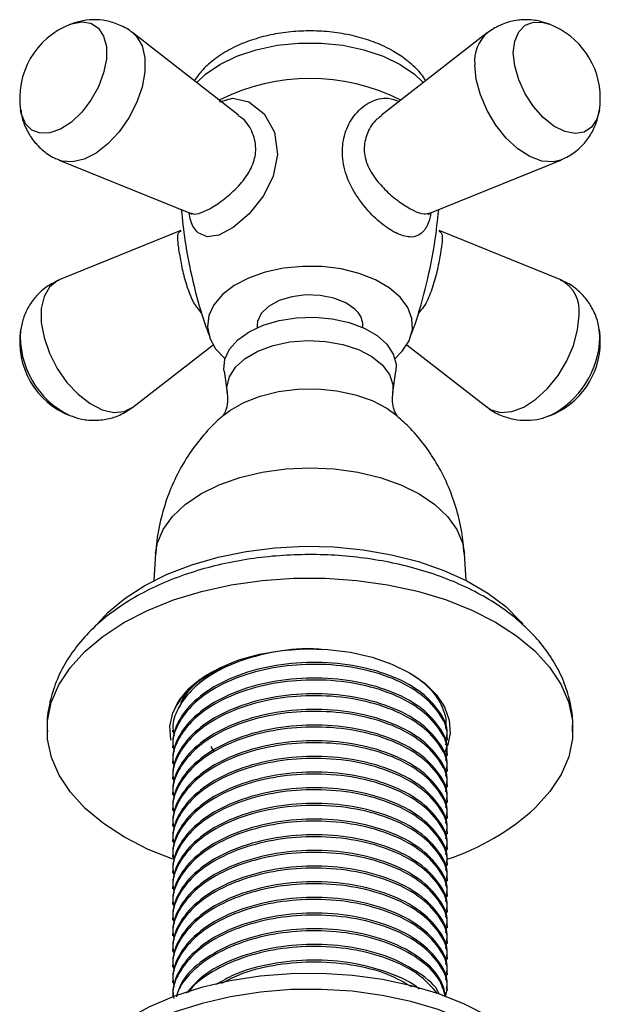
# Model space of a CAD drawing. Units: millimetres. Extents: x 3 to 2496, y 5 to 2495.
# Drawn here: x 2145 to 2200, y 655 to 748 of the extents above; entities that cross this region are included whole.
import ezdxf

# ---------------------------------------------------------------- set-up
doc = ezdxf.new("R2010")
doc.units = ezdxf.units.MM

msp = doc.modelspace()

# ---------------------------------------------------------------- linework, layer by layer
at = {"color": 7, "linetype": 'Continuous', "lineweight": 25}
for p, q in [((2166.032, 738.657), (2156.021, 746.442)), ((2189.535, 746.442), (2179.524, 738.658)), ((2149.077, 734.413), (2161.442, 729.386)), ((2184.112, 729.385), (2196.479, 734.413)), ((2160.578, 727.762), (2149.077, 723.086)), ((2196.479, 723.086), (2184.983, 727.76)), ((2167.778, 718.788), (2167.778, 718.584)), ((2177.778, 718.584), (2177.778, 718.788)), ((2200.141, 718.306), (2200.129, 718.394)), ((2200.183, 717.655), (2200.141, 718.306)), ((2156.021, 711.057), (2163.61, 716.959)), ((2181.946, 716.959), (2189.535, 711.057)), ((2164.657, 714.469), (2164.956, 712.443)), ((2180.599, 712.443), (2180.898, 714.469)), ((2158.188, 697.227), (2158.019, 694.677)), ((2187.536, 694.677), (2187.367, 697.227)), ((2163.42, 685.989), (2163.407, 685.982)), ((2147.948, 680.651), (2147.964, 680.365)), ((2159.778, 680.535), (2159.778, 680.351)), ((2185.778, 679.61), (2185.778, 679.795)), ((2159.778, 679.054), (2159.778, 678.869)), ((2185.722, 678.941), (2185.482, 678.4)), ((2185.778, 678.128), (2185.778, 678.313)), ((2159.778, 677.573), (2159.778, 677.388)), ((2185.778, 676.647), (2185.778, 676.832)), ((2159.778, 676.091), (2159.778, 675.906)), ((2185.778, 675.165), (2185.778, 675.35)), ((2159.778, 674.61), (2159.778, 674.425)), ((2185.778, 673.684), (2185.778, 673.869)), ((2159.778, 673.128), (2159.778, 672.943)), ((2185.778, 672.202), (2185.778, 672.388)), ((2159.778, 671.647), (2159.778, 671.462)), ((2159.778, 670.165), (2159.778, 669.981)), ((2185.778, 670.721), (2185.778, 670.906)), ((2185.778, 669.24), (2185.778, 669.425)), ((2159.778, 668.684), (2159.778, 668.499)), ((2185.778, 667.758), (2185.778, 667.943)), ((2159.778, 667.202), (2159.778, 667.018)), ((2185.778, 666.277), (2185.778, 666.462)), ((2159.778, 665.721), (2159.778, 665.536)), ((2185.778, 664.795), (2185.778, 664.98)), ((2159.778, 664.24), (2159.778, 664.055)), ((2159.778, 662.758), (2159.778, 662.573)), ((2185.778, 663.314), (2185.778, 663.499)), ((2185.778, 661.832), (2185.778, 662.017)), ((2159.778, 661.277), (2159.778, 661.092)), ((2185.778, 660.351), (2185.778, 660.536)), ((2159.778, 659.795), (2159.778, 659.61)), ((2185.778, 658.869), (2185.778, 659.055)), ((2159.778, 658.314), (2159.778, 658.129)), ((2185.778, 657.388), (2185.778, 657.573)), ((2159.778, 656.832), (2159.778, 656.648)), ((2159.778, 655.351), (2159.778, 655.304)), ((2185.778, 655.907), (2185.778, 656.092))]:
    msp.add_line(p, q, dxfattribs=at)
at = {"color": 7, "linetype": 'Continuous', "lineweight": 25, "flags": 128}
for points in [[(2150.132, 747.256), (2150.233, 747.294), (2151.209, 747.491), (2152.075, 747.356), (2152.777, 746.898), (2153.272, 746.145), (2153.527, 745.144), (2153.527, 743.959), (2153.272, 742.664), (2152.777, 741.341), (2152.075, 740.071), (2151.209, 738.936), (2150.233, 738.007), (2149.209, 737.341), (2148.201, 736.981), (2147.272, 736.95), (2146.482, 737.249), (2145.878, 737.859), (2145.501, 738.743), (2145.427, 739.105)], [(2191.996, 744.571), (2192.125, 745.672), (2192.503, 746.556), (2193.106, 747.166), (2193.896, 747.465), (2194.825, 747.433), (2195.423, 747.256)], [(2156.022, 746.441), (2156.387, 746.089), (2156.901, 745.206), (2157.164, 744.073), (2157.164, 742.752), (2156.901, 741.314), (2156.387, 739.838), (2155.652, 738.401), (2154.735, 737.083), (2153.684, 735.954), (2152.558, 735.074), (2151.416, 734.492), (2150.32, 734.238), (2149.33, 734.326), (2149.087, 734.409)], [(2162.07, 741.738), (2162.907, 742.538), (2164.257, 743.467), (2165.866, 744.246), (2167.685, 744.853), (2169.659, 745.267), (2171.727, 745.478), (2173.828, 745.478), (2175.896, 745.267), (2177.87, 744.853), (2179.689, 744.246), (2181.298, 743.467)], [(2200.129, 739.105), (2199.896, 738.27), (2199.401, 737.517), (2198.699, 737.059), (2197.833, 736.924), (2196.857, 737.121), (2195.833, 737.638), (2194.825, 738.442), (2193.896, 739.482), (2193.106, 740.694), (2192.503, 742.001), (2192.125, 743.321), (2191.996, 744.571)], [(2181.298, 743.467), (2182.648, 742.538), (2183.486, 741.738)], [(2196.475, 734.412), (2195.747, 734.239), (2194.697, 734.322), (2193.57, 734.743), (2192.428, 735.479), (2191.333, 736.491), (2190.342, 737.723), (2189.51, 739.11), (2188.882, 740.576), (2188.49, 742.043), (2188.358, 743.431)], [(2164.238, 739.933), (2165.472, 740.262), (2166.994, 739.931), (2168.448, 738.795), (2169.423, 737.045), (2169.709, 734.932), (2169.301, 732.911), (2168.372, 731.047), (2167.024, 729.35), (2165.513, 728.047), (2164.16, 727.321), (2163.052, 727.157), (2162.22, 727.528), (2162.22, 727.528)], [(2180.814, 715.652), (2181.503, 716.341), (2182.147, 717.339), (2182.453, 718.388), (2182.409, 719.453), (2182.017, 720.493), (2181.291, 721.471), (2180.258, 722.353), (2178.954, 723.106), (2177.426, 723.703), (2175.731, 724.122), (2173.929, 724.348), (2172.086, 724.373), (2170.267, 724.197), (2168.539, 723.825), (2166.965, 723.271), (2165.6, 722.555), (2164.495, 721.702), (2163.689, 720.745), (2163.212, 719.716), (2163.08, 718.655), (2163.299, 717.598), (2163.861, 716.584), (2164.741, 715.652)], [(2149.077, 723.086), (2148.891, 723.001), (2148.156, 722.414), (2147.642, 721.53), (2147.379, 720.397), (2147.379, 719.076), (2147.642, 717.638), (2148.156, 716.162), (2148.891, 714.726), (2149.808, 713.407), (2150.859, 712.278), (2151.985, 711.398), (2153.127, 710.816), (2154.223, 710.562), (2155.213, 710.651), (2156.021, 711.057)], [(2177.023, 720.313), (2176.152, 720.918), (2175.032, 721.364), (2173.744, 721.62), (2172.385, 721.665), (2171.054, 721.497), (2169.852, 721.129), (2168.867, 720.586), (2168.171, 719.91), (2167.817, 719.151), (2167.778, 718.788)], [(2164.657, 714.469), (2164.639, 714.622), (2164.728, 715.604), (2165.169, 716.555), (2165.943, 717.431), (2167.015, 718.195), (2168.339, 718.814), (2169.857, 719.261), (2171.503, 719.515), (2173.204, 719.567), (2174.887, 719.413), (2176.478, 719.061), (2177.907, 718.525), (2179.111, 717.829), (2180.039, 717.004), (2180.65, 716.086), (2180.917, 715.115), (2180.898, 714.469)], [(2189.535, 711.057), (2189.903, 710.822), (2190.821, 710.563), (2191.871, 710.646), (2192.997, 711.067), (2194.139, 711.803), (2195.235, 712.815), (2196.226, 714.047), (2197.057, 715.434), (2197.686, 716.9), (2198.077, 718.367), (2198.21, 719.756)], [(2164.956, 712.446), (2164.931, 712.95), (2165.16, 713.921), (2165.745, 714.841), (2166.659, 715.666), (2167.86, 716.359), (2169.29, 716.887), (2170.883, 717.225), (2172.565, 717.357), (2174.257, 717.278), (2175.88, 716.99), (2177.357, 716.508), (2178.621, 715.853), (2179.611, 715.057), (2180.282, 714.157), (2180.602, 713.195), (2180.599, 712.437)], [(2164.677, 710.351), (2165.198, 710.749), (2166.519, 711.512), (2168.067, 712.116), (2169.785, 712.541), (2171.611, 712.77), (2173.479, 712.796), (2175.322, 712.617), (2177.073, 712.24), (2178.669, 711.679), (2180.051, 710.953), (2180.89, 710.34)], [(2158.188, 697.227), (2158.357, 698.223), (2158.892, 699.509), (2159.769, 700.731), (2160.966, 701.859), (2162.454, 702.864), (2164.196, 703.723), (2166.149, 704.414), (2168.266, 704.92), (2170.494, 705.229), (2172.778, 705.333), (2175.062, 705.229), (2177.289, 704.92), (2179.406, 704.414), (2181.359, 703.723), (2183.101, 702.864), (2184.589, 701.859), (2185.786, 700.731), (2186.663, 699.509), (2187.198, 698.223), (2187.367, 697.227)], [(2152.653, 690.544), (2153.711, 691.685), (2155.299, 693.013), (2157.162, 694.215), (2159.272, 695.272), (2161.594, 696.169), (2164.093, 696.891), (2166.729, 697.426), (2169.461, 697.766), (2172.244, 697.906), (2175.036, 697.843), (2177.793, 697.579), (2180.47, 697.117), (2183.026, 696.466), (2185.421, 695.634), (2187.616, 694.636), (2189.577, 693.487), (2191.273, 692.205), (2192.677, 690.811), (2192.899, 690.547)], [(2159.825, 668.331), (2157.496, 669.261), (2155.245, 670.407), (2153.25, 671.701), (2151.54, 673.125), (2150.14, 674.657), (2149.069, 676.275), (2148.345, 677.957), (2147.976, 679.676), (2147.97, 681.408), (2148.325, 683.128), (2149.037, 684.811), (2150.094, 686.432), (2151.483, 687.968), (2153.182, 689.396), (2155.167, 690.695), (2157.409, 691.847), (2159.875, 692.834), (2162.529, 693.642), (2165.332, 694.26), (2168.244, 694.679), (2171.222, 694.891), (2174.223, 694.895), (2177.203, 694.69), (2180.118, 694.279), (2182.926, 693.669), (2185.586, 692.867), (2188.06, 691.886), (2190.31, 690.74), (2192.305, 689.446), (2194.015, 688.023), (2195.416, 686.49), (2196.486, 684.872), (2197.211, 683.191), (2197.579, 681.472), (2197.586, 679.739), (2197.231, 678.019), (2196.519, 676.336), (2195.461, 674.715), (2194.072, 673.18), (2194.072, 673.18)], [(2159.65, 679.539), (2159.623, 679.659), (2159.541, 680.921), (2159.821, 682.174), (2160.454, 683.384), (2161.423, 684.516), (2162.702, 685.541), (2164.256, 686.431), (2166.042, 687.161), (2168.012, 687.711), (2170.112, 688.066), (2172.285, 688.218), (2174.471, 688.16), (2176.611, 687.896), (2178.646, 687.432), (2180.522, 686.78), (2182.186, 685.96), (2183.593, 684.993), (2184.705, 683.905), (2185.492, 682.726), (2185.933, 681.488), (2186.014, 680.226), (2185.762, 679.051)], [(2189.571, 653.524), (2187.38, 654.642), (2184.968, 655.596), (2182.371, 656.372), (2179.628, 656.957), (2176.782, 657.344), (2173.875, 657.525), (2170.951, 657.499), (2168.055, 657.266), (2165.23, 656.829), (2162.52, 656.195), (2159.965, 655.374), (2157.605, 654.377), (2155.475, 653.221), (2153.607, 651.922), (2152.029, 650.501), (2150.766, 648.979), (2149.837, 647.378), (2149.255, 645.724), (2149.031, 644.041), (2149.073, 642.981)], [(2189.464, 652.049), (2187.287, 653.16), (2184.89, 654.108), (2182.31, 654.879), (2179.585, 655.46), (2176.756, 655.844), (2173.868, 656.025), (2170.962, 655.999), (2168.085, 655.767), (2165.278, 655.333), (2162.585, 654.703), (2160.047, 653.887), (2157.702, 652.897), (2155.585, 651.748), (2153.729, 650.458), (2152.161, 649.045), (2150.907, 647.532), (2149.983, 645.942), (2149.405, 644.298), (2149.182, 642.626), (2149.224, 641.574)]]:
    msp.add_lwpolyline(points, dxfattribs=at)
at = {"color": 7, "linetype": 'Continuous', "lineweight": 25}
for centre, radius, start, end in [((2152.837, 740.261), 7.5, 111.14105, 188.86433), ((2192.718, 740.261), 7.5, 0, 68.85895), ((2191.859, 743.797), 3.521, 131.16509, 185.96368), ((2172.777, 723.049), 19.074, 63.47355, 116.49987), ((2192.718, 740.261), 7.5, 351.13567, 0), ((2194.941, 720.171), 3.295, 352.74963, 62.18519), ((2175.765, 718.741), 2.013, 1.3344, 51.34208), ((2152.837, 717.238), 7.5, 171.13567, 248.85895), ((2153.702, 717.739), 8.306, 175.95689, 244.23574), ((2191.577, 717.94), 8.611, 297.01206, 358.10251), ((2192.718, 717.238), 7.5, 0, 8.86433), ((2192.718, 717.238), 7.5, 291.14105, 0), ((2178.527, 690.328), 23.146, 288.20006, 312.19252)]:
    msp.add_arc(centre, radius, start, end, dxfattribs=at)
for points, knots in [([(2156.022, 746.434), (2156.009, 746.446), (2155.658, 746.784), (2154.803, 747.208), (2153.538, 747.625), (2152.262, 747.719), (2151.079, 747.59), (2150.365, 747.326), (2150.033, 747.204)], [0, 0, 0, 0, 0.008293, 0.230643, 0.439905, 0.638933, 0.832075, 1, 1, 1, 1]), ([(2195.533, 747.194), (2195.19, 747.322), (2194.444, 747.602), (2193.211, 747.725), (2191.924, 747.598), (2190.659, 747.199), (2189.927, 746.703), (2189.552, 746.449)], [0, 0, 0, 0, 0.174195, 0.378563, 0.582264, 0.786129, 1, 1, 1, 1]), ([(2183.711, 741.913), (2183.645, 742.027), (2183.34, 742.554), (2182.539, 743.371), (2181.559, 744.16), (2180.621, 744.741), (2179.588, 745.281), (2178.137, 745.851), (2176.303, 746.323), (2174.383, 746.592), (2172.425, 746.658), (2170.474, 746.519), (2168.574, 746.175), (2166.767, 745.626), (2165.09, 744.87), (2163.66, 743.932), (2162.555, 742.945), (2162.056, 742.225), (2161.841, 741.916)], [0, 0, 0, 0, 0.017748, 0.082622, 0.150715, 0.181613, 0.222284, 0.295352, 0.368186, 0.440723, 0.513056, 0.585465, 0.658222, 0.731667, 0.806145, 0.881778, 0.949271, 1, 1, 1, 1]), ([(2177.15, 731.099), (2177.123, 731.141), (2176.694, 731.824), (2176.037, 733.238), (2175.73, 735.302), (2176.083, 737.221), (2177.01, 738.856), (2178.415, 739.999), (2179.951, 740.422), (2180.869, 740.095), (2181.214, 739.972)], [0, 0, 0, 0, 0.010007, 0.160309, 0.312776, 0.457805, 0.604334, 0.758626, 0.909471, 1, 1, 1, 1]), ([(2145.451, 739.174), (2145.464, 739.02), (2145.512, 738.436), (2145.875, 737.473), (2146.512, 736.346), (2147.433, 735.369), (2148.323, 734.709), (2148.946, 734.496), (2149.115, 734.438)], [0, 0, 0, 0, 0.07368, 0.279235, 0.483571, 0.68781, 0.915124, 1, 1, 1, 1]), ([(2196.468, 734.424), (2196.861, 734.607), (2197.659, 734.979), (2198.636, 735.862), (2199.392, 736.895), (2199.912, 738.017), (2200.065, 738.807), (2200.14, 739.196)], [0, 0, 0, 0, 0.205043, 0.416511, 0.617202, 0.811473, 1, 1, 1, 1]), ([(2161.46, 729.433), (2161.587, 729.38), (2161.91, 729.245), (2162.413, 729.408), (2163.089, 729.695), (2163.903, 730.143), (2165.249, 731.159), (2166.482, 732.413), (2167.377, 733.823), (2167.77, 735.402), (2167.436, 736.987), (2166.747, 738.137), (2166.14, 738.511), (2165.992, 738.602)], [0, 0, 0, 0, 0.066708, 0.168565, 0.169802, 0.275812, 0.389019, 0.501956, 0.608565, 0.716642, 0.836183, 0.959889, 1, 1, 1, 1]), ([(2179.565, 738.601), (2179.403, 738.498), (2178.827, 738.135), (2178.182, 737.082), (2177.802, 735.624), (2178.064, 734.001), (2178.73, 733.018), (2179.076, 732.506)], [0, 0, 0, 0, 0.0893088, 0.315912, 0.5314473, 0.7557614, 1, 1, 1, 1]), ([(2179.076, 732.506), (2179.42, 732.114), (2180.112, 731.323), (2180.945, 730.677), (2181.763, 730.101), (2182.604, 729.601), (2183.546, 729.241), (2183.93, 729.38), (2184.093, 729.438)], [0, 0, 0, 0, 0.198196, 0.399824, 0.402271, 0.612121, 0.836216, 1, 1, 1, 1]), ([(2184.213, 729.426), (2184.136, 729.087), (2183.944, 728.229), (2183.357, 727.419), (2182.424, 727.031), (2181.15, 727.331), (2179.698, 728.232), (2178.272, 729.526), (2177.525, 730.573), (2177.15, 731.099)], [0, 0, 0, 0, 0.103258, 0.261194, 0.42059, 0.574587, 0.717204, 0.858144, 1, 1, 1, 1]), ([(2160.614, 729.722), (2160.713, 728.757), (2160.947, 726.479), (2161.674, 722.983), (2162.474, 719.919), (2163.112, 718.204), (2163.308, 717.676)], [0, 0, 0, 0, 0.232836, 0.549359, 0.861244, 1, 1, 1, 1]), ([(2182.236, 717.643), (2182.386, 718.034), (2183.013, 719.669), (2183.817, 722.71), (2184.593, 726.356), (2184.837, 728.722), (2184.94, 729.722)], [0, 0, 0, 0, 0.102875, 0.431045, 0.759506, 1, 1, 1, 1]), ([(2162.22, 727.528), (2162.202, 727.545), (2161.91, 727.812), (2161.556, 728.338), (2161.391, 729.192), (2161.338, 729.466)], [0, 0, 0, 0, 0.04319, 0.691881, 1, 1, 1, 1]), ([(2161.501, 729.35), (2161.513, 729.344), (2161.578, 729.317), (2161.586, 729.301), (2161.592, 729.288)], [0, 0, 0, 0, 0.185737, 1, 1, 1, 1]), ([(2183.966, 729.293), (2183.964, 729.29), (2183.938, 729.248), (2184.049, 729.366), (2184.097, 729.376), (2184.107, 729.378)], [0, 0, 0, 0, 0.061597, 0.815177, 1, 1, 1, 1]), ([(2161.254, 722.217), (2161.221, 722.314), (2161.013, 722.93), (2160.722, 724.103), (2160.531, 725.117), (2160.371, 726.065), (2160.263, 726.916), (2160.271, 727.581), (2160.512, 727.676), (2160.602, 727.711)], [0, 0, 0, 0, 0.035625, 0.227088, 0.415347, 0.426245, 0.646195, 0.867759, 1, 1, 1, 1]), ([(2184.958, 727.73), (2185.074, 727.662), (2185.215, 727.58), (2185.284, 727.157), (2185.26, 726.558), (2185.063, 725.297), (2184.748, 723.679), (2184.263, 722.01), (2183.695, 720.674), (2183.175, 720.121), (2182.99, 719.924)], [0, 0, 0, 0, 0.143475, 0.175034, 0.324755, 0.470194, 0.62264, 0.775643, 0.920267, 1, 1, 1, 1]), ([(2149.073, 723.068), (2148.685, 722.887), (2147.892, 722.517), (2146.919, 721.637), (2146.164, 720.605), (2145.642, 719.477), (2145.488, 718.682), (2145.412, 718.287)], [0, 0, 0, 0, 0.202408, 0.41388, 0.614573, 0.808847, 1, 1, 1, 1]), ([(2200.112, 718.252), (2200.098, 718.431), (2200.049, 719.039), (2199.682, 720.026), (2199.043, 721.154), (2198.122, 722.13), (2197.237, 722.787), (2196.621, 722.999), (2196.458, 723.055)], [0, 0, 0, 0, 0.08475, 0.288499, 0.491041, 0.693485, 0.918802, 1, 1, 1, 1]), ([(2162.552, 719.929), (2162.288, 720.242), (2161.746, 720.887), (2161.421, 721.765), (2161.254, 722.217)], [0, 0, 0, 0, 0.485657, 1, 1, 1, 1]), ([(2164.935, 712.424), (2164.963, 712.228), (2165.039, 711.703), (2164.874, 710.901), (2164.652, 710.381), (2164.5, 710.185), (2164.53, 710.216), (2164.536, 710.223)], [0, 0, 0, 0, 0.190767, 0.510058, 0.742655, 0.946502, 1, 1, 1, 1]), ([(2181.026, 710.215), (2181.03, 710.211), (2181.066, 710.175), (2180.918, 710.353), (2180.715, 710.814), (2180.529, 711.593), (2180.584, 712.155), (2180.612, 712.441)], [0, 0, 0, 0, 0.0316295, 0.2408624, 0.4701496, 0.731129, 1, 1, 1, 1]), ([(2150.074, 710.289), (2150.4, 710.167), (2151.129, 709.894), (2152.344, 709.775), (2153.631, 709.901), (2154.904, 710.303), (2155.643, 710.804), (2156.024, 711.063)], [0, 0, 0, 0, 0.166348, 0.371707, 0.576396, 0.781249, 1, 1, 1, 1]), ([(2164.731, 710.361), (2164.569, 710.235), (2163.844, 709.673), (2162.705, 708.445), (2161.344, 706.691), (2160.197, 704.726), (2159.271, 702.609), (2158.602, 700.296), (2158.244, 698.485), (2158.222, 697.428), (2158.218, 697.233)], [0, 0, 0, 0, 0.041417, 0.185921, 0.334015, 0.484722, 0.637287, 0.791131, 0.961382, 1, 1, 1, 1]), ([(2187.344, 697.24), (2187.287, 697.921), (2187.161, 699.401), (2186.613, 701.604), (2185.804, 703.795), (2184.763, 705.81), (2183.532, 707.618), (2182.239, 709.141), (2181.294, 709.966), (2180.873, 710.334)], [0, 0, 0, 0, 0.135641, 0.294581, 0.449392, 0.599913, 0.745851, 0.886756, 1, 1, 1, 1]), ([(2189.51, 711.088), (2189.531, 711.068), (2189.889, 710.722), (2190.751, 710.291), (2192.018, 709.875), (2193.293, 709.78), (2194.475, 709.909), (2195.187, 710.172), (2195.518, 710.294)], [0, 0, 0, 0, 0.013394, 0.234763, 0.4431, 0.64125, 0.833538, 1, 1, 1, 1]), ([(2197.585, 680.395), (2197.601, 680.728), (2197.645, 681.698), (2197.372, 683.295), (2196.805, 685.134), (2195.935, 686.892), (2194.79, 688.561), (2193.366, 690.131), (2191.67, 691.589), (2189.716, 692.912), (2187.528, 694.08), (2185.146, 695.073), (2182.608, 695.88), (2179.954, 696.492), (2177.217, 696.908), (2174.43, 697.124), (2171.624, 697.142), (2168.832, 696.961), (2166.084, 696.58), (2163.411, 696.003), (2160.842, 695.228), (2158.406, 694.257), (2156.135, 693.09), (2154.063, 691.729), (2152.231, 690.183), (2150.734, 688.529), (2149.539, 686.758), (2148.65, 684.908), (2148.116, 682.946), (2147.892, 681.561), (2147.936, 680.852), (2147.94, 680.796)], [0, 0, 0, 0, 0.017067, 0.04974, 0.082329, 0.115293, 0.14904, 0.18384, 0.219755, 0.256604, 0.294047, 0.331726, 0.369356, 0.406858, 0.444229, 0.481506, 0.518745, 0.55601, 0.593349, 0.630829, 0.668519, 0.706475, 0.744724, 0.783221, 0.82171, 0.859755, 0.8931, 0.928971, 0.963596, 0.997127, 1, 1, 1, 1]), ([(2173.883, 688.154), (2173.542, 688.184), (2172.019, 688.32), (2169.259, 687.952), (2165.942, 687.096), (2163.323, 685.792), (2161.452, 684.289), (2160.313, 682.715), (2159.709, 681.247), (2159.873, 680.332), (2159.935, 679.99)], [0, 0, 0, 0, 0.046967, 0.209644, 0.37031, 0.532634, 0.662525, 0.791208, 0.921749, 1, 1, 1, 1]), ([(2185.685, 679.8), (2185.714, 679.942), (2185.888, 680.8), (2185.07, 682.387), (2183.239, 684.294), (2180.365, 685.802), (2176.854, 686.743), (2172.96, 687.047), (2169.065, 686.666), (2165.488, 685.638), (2162.566, 684.042), (2160.568, 682.017), (2159.812, 680.273), (2159.8, 679.276), (2159.797, 679.054)], [0, 0, 0, 0, 0.018881, 0.113697, 0.209642, 0.304401, 0.400377, 0.495125, 0.591091, 0.685871, 0.781787, 0.876645, 0.97247, 1, 1, 1, 1]), ([(2165.387, 686.908), (2164.454, 686.448), (2162.521, 685.496), (2160.858, 683.944), (2160.502, 682.913), (2160.406, 682.635)], [0, 0, 0, 0, 0.405421, 0.83955, 1, 1, 1, 1]), ([(2185.605, 679.141), (2185.676, 679.463), (2185.904, 680.501), (2185.051, 682.263), (2183.16, 684.161), (2180.27, 685.653), (2176.742, 686.576), (2172.945, 686.852), (2169.265, 686.5), (2165.94, 685.607), (2163.323, 684.313), (2161.452, 682.807), (2160.314, 681.233), (2159.709, 679.765), (2159.873, 678.851), (2159.935, 678.508)], [0, 0, 0, 0, 0.041104, 0.132617, 0.225178, 0.316624, 0.409227, 0.500648, 0.585884, 0.670067, 0.755119, 0.823176, 0.890601, 0.959, 1, 1, 1, 1]), ([(2163.695, 686.113), (2163.411, 685.955), (2162.477, 685.433), (2161.465, 684.545), (2160.577, 683.546), (2160.235, 682.985), (2160.063, 682.703)], [0, 0, 0, 0, 0.170769, 0.562049, 0.77968, 1, 1, 1, 1]), ([(2160.063, 682.703), (2160.106, 682.787), (2160.323, 683.206), (2161.081, 684.26), (2162.189, 685.305), (2163.268, 685.877), (2163.447, 685.972)], [0, 0, 0, 0, 0.068068, 0.340947, 0.890709, 1, 1, 1, 1]), ([(2181.937, 686.067), (2182.163, 685.945), (2182.925, 685.534), (2183.912, 684.691), (2184.878, 683.569), (2185.446, 682.379), (2185.683, 681.405), (2185.598, 680.851), (2185.575, 680.701)], [0, 0, 0, 0, 0.089491, 0.302128, 0.507674, 0.719237, 0.923728, 1, 1, 1, 1]), ([(2185.685, 678.318), (2185.714, 678.461), (2185.888, 679.319), (2185.07, 680.906), (2183.239, 682.813), (2180.365, 684.32), (2176.854, 685.261), (2172.96, 685.565), (2169.065, 685.185), (2165.488, 684.156), (2162.566, 682.561), (2160.568, 680.536), (2159.812, 678.792), (2159.8, 677.795), (2159.797, 677.572)], [0, 0, 0, 0, 0.018881, 0.113697, 0.209642, 0.304401, 0.400377, 0.495125, 0.591091, 0.685871, 0.781787, 0.876645, 0.97247, 1, 1, 1, 1]), ([(2185.605, 677.66), (2185.676, 677.981), (2185.904, 679.02), (2185.051, 680.782), (2183.16, 682.679), (2180.27, 684.172), (2176.742, 685.095), (2172.945, 685.371), (2169.265, 685.018), (2165.94, 684.125), (2163.323, 682.831), (2161.452, 681.325), (2160.314, 679.752), (2159.709, 678.284), (2159.873, 677.369), (2159.935, 677.027)], [0, 0, 0, 0, 0.041104, 0.1326174, 0.2251779, 0.316624, 0.4092265, 0.5006481, 0.5858841, 0.6700669, 0.7551187, 0.823176, 0.8906011, 0.9589995, 1, 1, 1, 1]), ([(2185.685, 676.837), (2185.714, 676.979), (2185.888, 677.837), (2185.07, 679.424), (2183.239, 681.332), (2180.365, 682.839), (2176.854, 683.78), (2172.96, 684.084), (2169.065, 683.703), (2165.488, 682.675), (2162.566, 681.08), (2160.568, 679.054), (2159.812, 677.31), (2159.8, 676.313), (2159.797, 676.091)], [0, 0, 0, 0, 0.018881, 0.113697, 0.209642, 0.304401, 0.400377, 0.495125, 0.591091, 0.685871, 0.781787, 0.876645, 0.97247, 1, 1, 1, 1]), ([(2185.605, 676.178), (2185.676, 676.5), (2185.904, 677.538), (2185.051, 679.3), (2183.16, 681.198), (2180.27, 682.69), (2176.742, 683.613), (2172.945, 683.889), (2169.265, 683.537), (2165.94, 682.644), (2163.323, 681.35), (2161.452, 679.844), (2160.314, 678.27), (2159.709, 676.802), (2159.873, 675.888), (2159.935, 675.545)], [0, 0, 0, 0, 0.041104, 0.132617, 0.225178, 0.316624, 0.409227, 0.500648, 0.585884, 0.670067, 0.755119, 0.823176, 0.890601, 0.959, 1, 1, 1, 1]), ([(2185.685, 675.355), (2185.714, 675.498), (2185.888, 676.356), (2185.07, 677.943), (2183.239, 679.85), (2180.365, 681.357), (2176.854, 682.298), (2172.96, 682.602), (2169.065, 682.222), (2165.488, 681.193), (2162.566, 679.598), (2160.568, 677.573), (2159.812, 675.829), (2159.8, 674.832), (2159.797, 674.609)], [0, 0, 0, 0, 0.018881, 0.113697, 0.209642, 0.304401, 0.400377, 0.495125, 0.591091, 0.685871, 0.781787, 0.876645, 0.97247, 1, 1, 1, 1]), ([(2185.605, 674.697), (2185.676, 675.018), (2185.904, 676.057), (2185.051, 677.819), (2183.16, 679.717), (2180.27, 681.209), (2176.742, 682.132), (2172.945, 682.408), (2169.265, 682.055), (2165.94, 681.163), (2163.323, 679.868), (2161.452, 678.363), (2160.314, 676.789), (2159.709, 675.321), (2159.873, 674.407), (2159.935, 674.064)], [0, 0, 0, 0, 0.041104, 0.132617, 0.225178, 0.316624, 0.409227, 0.500648, 0.585884, 0.670067, 0.755119, 0.823176, 0.890601, 0.959, 1, 1, 1, 1]), ([(2185.685, 673.874), (2185.714, 674.016), (2185.888, 674.874), (2185.07, 676.461), (2183.239, 678.369), (2180.365, 679.876), (2176.854, 680.817), (2172.96, 681.121), (2169.065, 680.741), (2165.488, 679.712), (2162.566, 678.117), (2160.568, 676.091), (2159.812, 674.347), (2159.8, 673.35), (2159.797, 673.128)], [0, 0, 0, 0, 0.018881, 0.113697, 0.209642, 0.304401, 0.400377, 0.495125, 0.591091, 0.685871, 0.781787, 0.876645, 0.97247, 1, 1, 1, 1]), ([(2185.605, 673.215), (2185.676, 673.537), (2185.904, 674.575), (2185.051, 676.337), (2183.16, 678.235), (2180.27, 679.727), (2176.742, 680.65), (2172.945, 680.926), (2169.265, 680.574), (2165.94, 679.681), (2163.323, 678.387), (2161.452, 676.881), (2160.314, 675.308), (2159.709, 673.84), (2159.873, 672.925), (2159.935, 672.582)], [0, 0, 0, 0, 0.041104, 0.132617, 0.225178, 0.316624, 0.409227, 0.500648, 0.585884, 0.670067, 0.755119, 0.823176, 0.890601, 0.959, 1, 1, 1, 1]), ([(2185.685, 672.392), (2185.714, 672.535), (2185.888, 673.393), (2185.07, 674.98), (2183.239, 676.887), (2180.365, 678.394), (2176.854, 679.336), (2172.96, 679.639), (2169.065, 679.259), (2165.488, 678.23), (2162.566, 676.635), (2160.568, 674.61), (2159.812, 672.866), (2159.8, 671.869), (2159.797, 671.646)], [0, 0, 0, 0, 0.018881, 0.113697, 0.209642, 0.304401, 0.400377, 0.495125, 0.591091, 0.685871, 0.781787, 0.876645, 0.97247, 1, 1, 1, 1]), ([(2185.605, 671.734), (2185.676, 672.056), (2185.904, 673.094), (2185.051, 674.856), (2183.16, 676.754), (2180.27, 678.246), (2176.742, 679.169), (2172.945, 679.445), (2169.265, 679.092), (2165.94, 678.2), (2163.323, 676.905), (2161.452, 675.4), (2160.314, 673.826), (2159.709, 672.358), (2159.873, 671.444), (2159.935, 671.101)], [0, 0, 0, 0, 0.041104, 0.132617, 0.225178, 0.316624, 0.409227, 0.500648, 0.585884, 0.670067, 0.755119, 0.823176, 0.890601, 0.959, 1, 1, 1, 1]), ([(2163.429, 678.979), (2163.431, 678.974), (2163.48, 678.845), (2163.55, 678.7), (2163.634, 678.565), (2163.644, 678.548)], [0, 0, 0, 0, 0.038314, 0.883863, 1, 1, 1, 1]), ([(2185.685, 670.911), (2185.714, 671.054), (2185.888, 671.912), (2185.07, 673.499), (2183.239, 675.406), (2180.365, 676.913), (2176.854, 677.854), (2172.96, 678.158), (2169.065, 677.778), (2165.488, 676.749), (2162.566, 675.154), (2160.568, 673.129), (2159.812, 671.384), (2159.8, 670.388), (2159.797, 670.165)], [0, 0, 0, 0, 0.018881, 0.113697, 0.209642, 0.304401, 0.400377, 0.495125, 0.591091, 0.685871, 0.781787, 0.876645, 0.97247, 1, 1, 1, 1]), ([(2185.605, 670.252), (2185.676, 670.574), (2185.904, 671.612), (2185.051, 673.374), (2183.16, 675.272), (2180.27, 676.764), (2176.742, 677.688), (2172.945, 677.964), (2169.265, 677.611), (2165.94, 676.718), (2163.323, 675.424), (2161.452, 673.918), (2160.314, 672.345), (2159.709, 670.877), (2159.873, 669.962), (2159.935, 669.619)], [0, 0, 0, 0, 0.041104, 0.132617, 0.225178, 0.316624, 0.409227, 0.500648, 0.585884, 0.670067, 0.755119, 0.823176, 0.890601, 0.959, 1, 1, 1, 1]), ([(2185.685, 669.43), (2185.714, 669.572), (2185.888, 670.43), (2185.07, 672.017), (2183.239, 673.924), (2180.365, 675.431), (2176.854, 676.373), (2172.96, 676.676), (2169.065, 676.296), (2165.488, 675.268), (2162.566, 673.672), (2160.568, 671.647), (2159.812, 669.903), (2159.8, 668.906), (2159.797, 668.684)], [0, 0, 0, 0, 0.018881, 0.113697, 0.209642, 0.304401, 0.400377, 0.495125, 0.591091, 0.685871, 0.781787, 0.876645, 0.97247, 1, 1, 1, 1]), ([(2185.605, 668.771), (2185.676, 669.093), (2185.904, 670.131), (2185.051, 671.893), (2183.16, 673.791), (2180.27, 675.283), (2176.742, 676.206), (2172.945, 676.482), (2169.265, 676.129), (2165.94, 675.237), (2163.323, 673.943), (2161.452, 672.437), (2160.314, 670.863), (2159.709, 669.395), (2159.873, 668.481), (2159.935, 668.138)], [0, 0, 0, 0, 0.041104, 0.132617, 0.225178, 0.316624, 0.409227, 0.500648, 0.585884, 0.670067, 0.755119, 0.823176, 0.890601, 0.959, 1, 1, 1, 1]), ([(2185.685, 667.948), (2185.714, 668.091), (2185.888, 668.949), (2185.07, 670.536), (2183.239, 672.443), (2180.365, 673.95), (2176.854, 674.891), (2172.96, 675.195), (2169.065, 674.815), (2165.488, 673.786), (2162.566, 672.191), (2160.568, 670.166), (2159.812, 668.422), (2159.8, 667.425), (2159.797, 667.202)], [0, 0, 0, 0, 0.018881, 0.113697, 0.209642, 0.304401, 0.400377, 0.495125, 0.591091, 0.685871, 0.781787, 0.876645, 0.97247, 1, 1, 1, 1]), ([(2185.605, 667.289), (2185.676, 667.611), (2185.904, 668.65), (2185.051, 670.412), (2183.16, 672.309), (2180.27, 673.802), (2176.742, 674.725), (2172.945, 675.001), (2169.265, 674.648), (2165.94, 673.755), (2163.323, 672.461), (2161.452, 670.955), (2160.314, 669.382), (2159.709, 667.914), (2159.873, 666.999), (2159.935, 666.657)], [0, 0, 0, 0, 0.041104, 0.132617, 0.225178, 0.316624, 0.409227, 0.500648, 0.585884, 0.670067, 0.755119, 0.823176, 0.890601, 0.959, 1, 1, 1, 1]), ([(2185.685, 666.467), (2185.714, 666.609), (2185.888, 667.467), (2185.07, 669.054), (2183.239, 670.962), (2180.365, 672.469), (2176.854, 673.41), (2172.96, 673.714), (2169.065, 673.333), (2165.488, 672.305), (2162.566, 670.71), (2160.568, 668.684), (2159.812, 666.94), (2159.8, 665.943), (2159.797, 665.721)], [0, 0, 0, 0, 0.018881, 0.113697, 0.209642, 0.304401, 0.400377, 0.495125, 0.591091, 0.685871, 0.781787, 0.876645, 0.97247, 1, 1, 1, 1]), ([(2185.605, 665.808), (2185.676, 666.13), (2185.904, 667.168), (2185.051, 668.93), (2183.16, 670.828), (2180.27, 672.32), (2176.742, 673.243), (2172.945, 673.519), (2169.265, 673.167), (2165.94, 672.274), (2163.323, 670.98), (2161.452, 669.474), (2160.314, 667.9), (2159.709, 666.432), (2159.873, 665.518), (2159.935, 665.175)], [0, 0, 0, 0, 0.041104, 0.132617, 0.225178, 0.316624, 0.409227, 0.500648, 0.585884, 0.670067, 0.755119, 0.823176, 0.890601, 0.959, 1, 1, 1, 1]), ([(2185.685, 664.985), (2185.714, 665.128), (2185.888, 665.986), (2185.07, 667.573), (2183.239, 669.48), (2180.365, 670.987), (2176.854, 671.928), (2172.96, 672.232), (2169.065, 671.852), (2165.488, 670.823), (2162.566, 669.228), (2160.568, 667.203), (2159.812, 665.459), (2159.8, 664.462), (2159.797, 664.239)], [0, 0, 0, 0, 0.018881, 0.113697, 0.209642, 0.304401, 0.400377, 0.495125, 0.591091, 0.685871, 0.781787, 0.876645, 0.97247, 1, 1, 1, 1]), ([(2185.605, 664.327), (2185.676, 664.648), (2185.904, 665.687), (2185.051, 667.449), (2183.16, 669.347), (2180.27, 670.839), (2176.742, 671.762), (2172.945, 672.038), (2169.265, 671.685), (2165.94, 670.792), (2163.323, 669.498), (2161.452, 667.993), (2160.314, 666.419), (2159.709, 664.951), (2159.873, 664.036), (2159.935, 663.694)], [0, 0, 0, 0, 0.041104, 0.132617, 0.225178, 0.316624, 0.409227, 0.500648, 0.585884, 0.670067, 0.755119, 0.823176, 0.890601, 0.959, 1, 1, 1, 1]), ([(2185.685, 663.504), (2185.714, 663.646), (2185.888, 664.504), (2185.07, 666.091), (2183.239, 667.999), (2180.365, 669.506), (2176.854, 670.447), (2172.96, 670.751), (2169.065, 670.37), (2165.488, 669.342), (2162.566, 667.747), (2160.568, 665.721), (2159.812, 663.977), (2159.8, 662.98), (2159.797, 662.758)], [0, 0, 0, 0, 0.018881, 0.113697, 0.209642, 0.304401, 0.400377, 0.495125, 0.591091, 0.685871, 0.781787, 0.876645, 0.97247, 1, 1, 1, 1]), ([(2185.605, 662.845), (2185.676, 663.167), (2185.904, 664.205), (2185.051, 665.967), (2183.16, 667.865), (2180.27, 669.357), (2176.742, 670.28), (2172.945, 670.556), (2169.265, 670.204), (2165.94, 669.311), (2163.323, 668.017), (2161.452, 666.511), (2160.314, 664.937), (2159.709, 663.47), (2159.873, 662.555), (2159.935, 662.212)], [0, 0, 0, 0, 0.041104, 0.132617, 0.225178, 0.316624, 0.409227, 0.500648, 0.585884, 0.670067, 0.755119, 0.823176, 0.890601, 0.959, 1, 1, 1, 1]), ([(2185.685, 662.022), (2185.714, 662.165), (2185.888, 663.023), (2185.07, 664.61), (2183.239, 666.517), (2180.365, 668.024), (2176.854, 668.966), (2172.96, 669.269), (2169.065, 668.889), (2165.488, 667.86), (2162.566, 666.265), (2160.568, 664.24), (2159.812, 662.496), (2159.8, 661.499), (2159.797, 661.276)], [0, 0, 0, 0, 0.018881, 0.113697, 0.209642, 0.304401, 0.400377, 0.495125, 0.591091, 0.685871, 0.781787, 0.876645, 0.97247, 1, 1, 1, 1]), ([(2185.605, 661.364), (2185.676, 661.686), (2185.904, 662.724), (2185.051, 664.486), (2183.16, 666.384), (2180.27, 667.876), (2176.742, 668.799), (2172.945, 669.075), (2169.265, 668.722), (2165.94, 667.83), (2163.323, 666.535), (2161.452, 665.03), (2160.314, 663.456), (2159.709, 661.988), (2159.873, 661.074), (2159.935, 660.731)], [0, 0, 0, 0, 0.041104, 0.132617, 0.225178, 0.316624, 0.409227, 0.500648, 0.585884, 0.670067, 0.755119, 0.823176, 0.890601, 0.959, 1, 1, 1, 1]), ([(2185.685, 660.541), (2185.714, 660.683), (2185.888, 661.541), (2185.07, 663.129), (2183.239, 665.036), (2180.365, 666.543), (2176.854, 667.484), (2172.96, 667.788), (2169.065, 667.408), (2165.488, 666.379), (2162.566, 664.784), (2160.568, 662.758), (2159.812, 661.014), (2159.8, 660.017), (2159.797, 659.795)], [0, 0, 0, 0, 0.018881, 0.113697, 0.209642, 0.304401, 0.400377, 0.495125, 0.591091, 0.685871, 0.781787, 0.876645, 0.97247, 1, 1, 1, 1]), ([(2185.605, 659.882), (2185.676, 660.204), (2185.904, 661.242), (2185.051, 663.004), (2183.16, 664.902), (2180.27, 666.394), (2176.742, 667.318), (2172.945, 667.594), (2169.265, 667.241), (2165.94, 666.348), (2163.323, 665.054), (2161.452, 663.548), (2160.314, 661.975), (2159.709, 660.507), (2159.873, 659.592), (2159.935, 659.249)], [0, 0, 0, 0, 0.041104, 0.132617, 0.225178, 0.316624, 0.409227, 0.500648, 0.585884, 0.670067, 0.755119, 0.823176, 0.890601, 0.959, 1, 1, 1, 1]), ([(2185.685, 659.06), (2185.714, 659.202), (2185.888, 660.06), (2185.07, 661.647), (2183.239, 663.554), (2180.365, 665.061), (2176.854, 666.003), (2172.96, 666.306), (2169.065, 665.926), (2165.488, 664.898), (2162.566, 663.302), (2160.568, 661.277), (2159.812, 659.533), (2159.8, 658.536), (2159.797, 658.314)], [0, 0, 0, 0, 0.0188815, 0.1136972, 0.2096418, 0.3044013, 0.400377, 0.4951247, 0.5910908, 0.6858712, 0.7817873, 0.8766445, 0.9724702, 1, 1, 1, 1]), ([(2185.605, 658.401), (2185.676, 658.723), (2185.904, 659.761), (2185.051, 661.523), (2183.16, 663.421), (2180.27, 664.913), (2176.742, 665.836), (2172.945, 666.112), (2169.265, 665.759), (2165.94, 664.867), (2163.323, 663.573), (2161.452, 662.067), (2160.314, 660.493), (2159.709, 659.025), (2159.873, 658.111), (2159.935, 657.768)], [0, 0, 0, 0, 0.041104, 0.132617, 0.225178, 0.316624, 0.409227, 0.500648, 0.585884, 0.670067, 0.755119, 0.823176, 0.890601, 0.959, 1, 1, 1, 1]), ([(2185.685, 657.578), (2185.714, 657.721), (2185.888, 658.579), (2185.07, 660.166), (2183.239, 662.073), (2180.365, 663.58), (2176.854, 664.521), (2172.96, 664.825), (2169.065, 664.445), (2165.488, 663.416), (2162.566, 661.821), (2160.568, 659.796), (2159.812, 658.052), (2159.8, 657.055), (2159.797, 656.832)], [0, 0, 0, 0, 0.018881, 0.113697, 0.209642, 0.304401, 0.400377, 0.495125, 0.591091, 0.685871, 0.781787, 0.876645, 0.97247, 1, 1, 1, 1]), ([(2185.605, 656.919), (2185.676, 657.241), (2185.904, 658.279), (2185.051, 660.041), (2183.16, 661.939), (2180.27, 663.431), (2176.742, 664.355), (2172.945, 664.631), (2169.265, 664.278), (2165.94, 663.385), (2163.323, 662.091), (2161.452, 660.585), (2160.314, 659.012), (2159.709, 657.544), (2159.873, 656.629), (2159.935, 656.287)], [0, 0, 0, 0, 0.041104, 0.132617, 0.225178, 0.316624, 0.409227, 0.500648, 0.585884, 0.670067, 0.755119, 0.823176, 0.890601, 0.959, 1, 1, 1, 1]), ([(2185.685, 656.097), (2185.714, 656.239), (2185.888, 657.097), (2185.07, 658.684), (2183.239, 660.591), (2180.365, 662.099), (2176.854, 663.04), (2172.96, 663.343), (2169.065, 662.963), (2165.488, 661.935), (2162.566, 660.339), (2160.568, 658.314), (2159.812, 656.57), (2159.8, 655.573), (2159.797, 655.351)], [0, 0, 0, 0, 0.018881, 0.113697, 0.209642, 0.304401, 0.400377, 0.495125, 0.591091, 0.685871, 0.781787, 0.876645, 0.97247, 1, 1, 1, 1]), ([(2185.588, 655.323), (2185.669, 655.683), (2185.912, 656.76), (2185.054, 658.56), (2183.159, 660.458), (2180.271, 661.95), (2176.742, 662.873), (2172.945, 663.149), (2169.265, 662.797), (2165.94, 661.904), (2163.324, 660.61), (2161.45, 659.104), (2160.323, 657.53), (2159.733, 656.184), (2159.86, 655.391), (2159.896, 655.17)], [0, 0, 0, 0, 0.046432, 0.138842, 0.23231, 0.324652, 0.418162, 0.51048, 0.596551, 0.681559, 0.767444, 0.836168, 0.904254, 0.973323, 1, 1, 1, 1]), ([(2185.661, 655.291), (2185.49, 655.923), (2185.125, 657.279), (2183.203, 659.109), (2180.375, 660.617), (2176.852, 661.558), (2172.96, 661.862), (2169.067, 661.482), (2165.48, 660.454), (2162.598, 658.855), (2160.698, 657.079), (2160.301, 655.821), (2160.144, 655.321)], [0, 0, 0, 0, 0.092037, 0.197569, 0.301798, 0.407364, 0.51158, 0.617136, 0.721388, 0.826889, 0.931225, 1, 1, 1, 1]), ([(2185.589, 655.323), (2185.421, 655.902), (2185.043, 657.203), (2183.128, 658.975), (2180.279, 660.469), (2176.74, 661.392), (2172.946, 661.668), (2169.264, 661.315), (2165.943, 660.422), (2163.313, 659.129), (2161.483, 657.62), (2160.449, 656.361), (2160.221, 655.564), (2160.153, 655.325)], [0, 0, 0, 0, 0.086038, 0.193547, 0.299761, 0.407319, 0.513505, 0.612506, 0.710284, 0.809072, 0.88812, 0.966434, 1, 1, 1, 1]), ([(2184.989, 655.585), (2184.978, 655.613), (2184.705, 656.355), (2183.142, 657.617), (2180.392, 659.139), (2176.847, 660.076), (2172.963, 660.38), (2169.059, 660.002), (2165.506, 658.966), (2162.67, 657.485), (2161.571, 656.222), (2161.076, 655.652)], [0, 0, 0, 0, 0.005167, 0.132973, 0.2592, 0.387048, 0.513259, 0.641094, 0.767349, 0.895117, 1, 1, 1, 1]), ([(2184.835, 655.624), (2184.283, 656.253), (2183.162, 657.529), (2180.259, 658.984), (2176.745, 659.911), (2172.944, 660.186), (2169.268, 659.833), (2165.93, 658.944), (2163.357, 657.637), (2161.813, 656.505), (2161.348, 655.847), (2161.255, 655.715)], [0, 0, 0, 0, 0.1261002, 0.2560449, 0.3876328, 0.5175427, 0.6386628, 0.7582865, 0.8791448, 0.9758541, 1, 1, 1, 1]), ([(2183.084, 656.059), (2183.075, 656.068), (2182.443, 656.703), (2180.294, 657.627), (2176.875, 658.602), (2172.949, 658.901), (2169.089, 658.505), (2165.925, 657.679), (2164.473, 656.809), (2163.938, 656.488)], [0, 0, 0, 0, 0.002605, 0.180416, 0.360509, 0.538298, 0.718373, 0.896223, 1, 1, 1, 1]), ([(2182.404, 656.253), (2181.697, 656.663), (2180.086, 657.599), (2176.727, 658.419), (2172.944, 658.711), (2169.282, 658.339), (2166.343, 657.62), (2164.928, 656.857), (2164.4, 656.573)], [0, 0, 0, 0, 0.15237, 0.34689, 0.538931, 0.717977, 0.894812, 1, 1, 1, 1])]:
    msp.add_open_spline(points, degree=3, knots=knots, dxfattribs=at)

doc.saveas('drawing.dxf')
